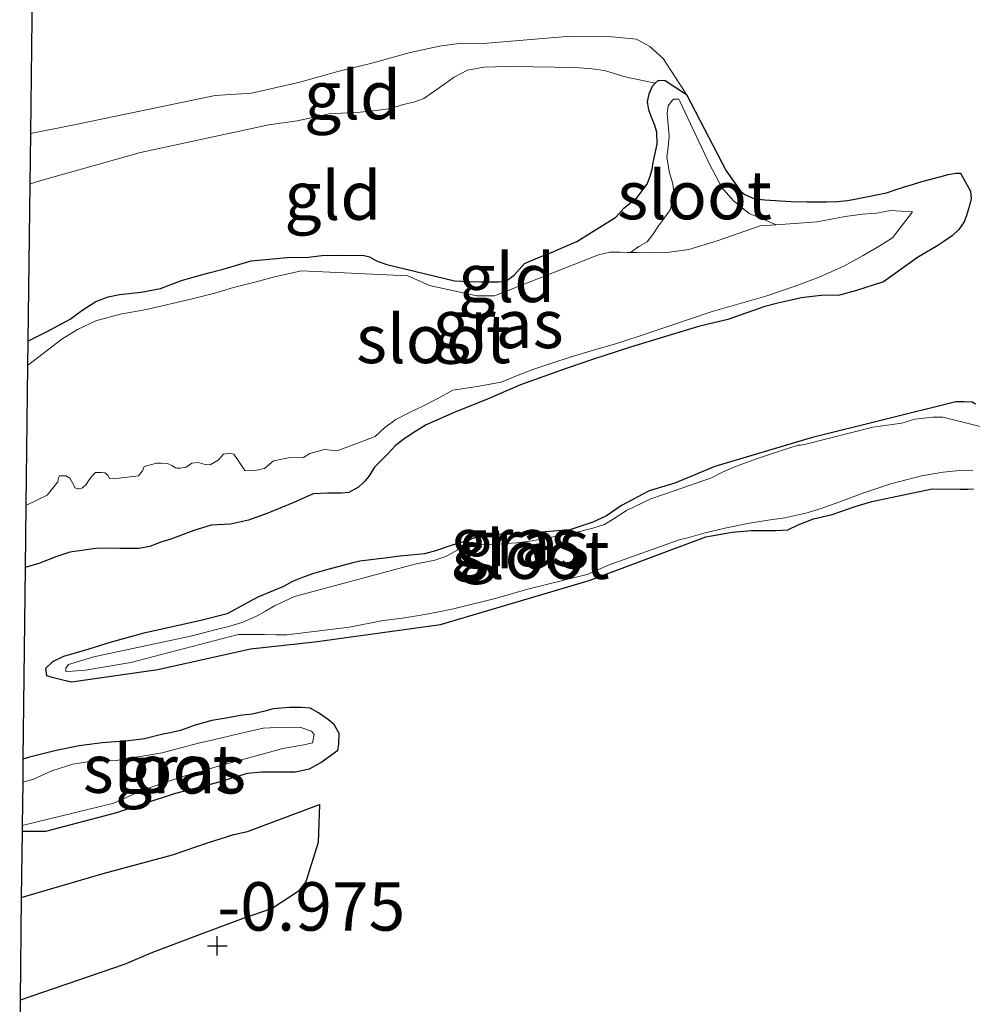
# Model space of a CAD drawing. Units: metres. Extents: x 50000 to 60009, y 387498 to 393753.
# Drawn here: x 58790 to 58839, y 389097 to 389148 of the extents above; entities that cross this region are included whole.
import ezdxf
from ezdxf.enums import TextEntityAlignment as Align

# ---------------------------------------------------------------- set-up
doc = ezdxf.new("R2010")
doc.units = ezdxf.units.M
doc.layers.get('0').update_dxf_attribs({"lineweight": 25})
for name, color, linetype, lineweight in [('B-ME-GW-GRONDWERKLIJN-L-B1', 10, 'Continuous', 25), ('B-ME-GW-HOOGTEPUNT-S-B1', 10, 'Continuous', 25), ('B-ME-GW-INSTEEKWATERGANG-L-B1', 10, 'Continuous', 25), ('B-ME-GW-KRUINLIJN-L-B1', 93, 'Continuous', 18), ('B-ME-GW-TEENLIJN-L-B1', 93, 'Continuous', 18), ('B-ME-IE-GRASLAND-GV-B6', 93, 'Continuous', 18), ('B-ME-IE-GRONDWERKLIJN-GROND_INGERICHT-GV-B6', 253, 'Continuous', 18), ('B-ME-KG-KADASTRAAL-OPNAMEDTMGRENS-L-B1', 10, 'Continuous', 25), ('B-ME-OG-BREUK-L-B1', 10, 'Continuous', 25), ('B-ME-OG-WATER-GV-B6', 153, 'Continuous', 18)]:
    doc.layers.add(name, color=color, linetype=linetype, lineweight=lineweight)
doc.styles.add('NLCS-ISO', font='NLCS-ISO.TTF')

# ---------------------------------------------------------------- blocks, each defined once
blk = doc.blocks.new('hoogtepunt')
for p, q in [((-0.5, 0), (0.5, 0)), ((0, 0.5), (0, -0.5))]:
    blk.add_line(p, q)

msp = doc.modelspace()

# ---------------------------------------------------------------- linework, layer by layer
at = {"layer": 'B-ME-GW-GRONDWERKLIJN-L-B1'}
msp.add_polyline3d([(58789.865, 389102.49, -0.733), (58794.09, 389103.737, -0.752), (58797.669, 389104.688, -0.752), (58799.47, 389105.317, -0.768), (58800.835, 389105.737, -0.776), (58801.545, 389105.904, -0.803), (58805.266, 389107.283, -1.014)], dxfattribs=at)
at = {"layer": 'B-ME-GW-INSTEEKWATERGANG-L-B1'}
for points in [[(58790.207, 389131.198, -1.191), (58791.172, 389131.678, -1.179), (58792.391, 389132.335, -1.179), (58792.991, 389132.792, -1.171), (58793.712, 389133.248, -1.144), (58794.344, 389133.49, -1.128), (58794.932, 389133.619, -1.12), (58796.062, 389133.734, -1.101), (58797.045, 389133.921, -1.085), (58798.129, 389134.337, -1.089), (58798.851, 389134.538, -1.081), (58799.552, 389134.733, -1.058), (58800.281, 389134.919, -1.062), (58801.725, 389135.354, -1.077), (58803.583, 389135.514, -1.073), (58804.693, 389135.542, -1.097), (58805.377, 389135.62, -1.12), (58806.159, 389135.637, -1.14), (58807.565, 389135.619, -1.187), (58807.842, 389135.553, -1.159), (58808.195, 389135.349, -1.128), (58808.339, 389135.293, -1.112), (58808.728, 389135.159, -1.109), (58812.229, 389134.31, -1.116), (58813.01, 389134.284, -1.128), (58813.588, 389134.265, -1.144), (58814.131, 389134.258, -1.148), (58814.503, 389134.257, -1.148), (58814.878, 389134.303, -1.155), (58815.308, 389134.603, -1.155), (58815.847, 389135.209, -1.163), (58816.648, 389135.547, -1.171), (58817.237, 389135.781, -1.152), (58817.697, 389135.979, -1.12), (58818.553, 389136.343, -1.077), (58820.566, 389137.595, -1.058), (58820.966, 389138.059, -1.073), (58821.353, 389138.378, -1.101), (58821.641, 389138.605, -1.124), (58822.182, 389139.297, -1.109), (58822.339, 389139.713, -1.093), (58822.438, 389140.083, -1.073), (58822.489, 389140.43, -1.07), (58822.692, 389141.362, -1.073), (58822.669, 389141.987, -1.07), (58822.549, 389142.391, -1.077), (58822.375, 389142.8, -1.073), (58822.266, 389143.141, -1.077), (58822.193, 389143.556, -1.081), (58822.28, 389143.969, -1.081), (58822.453, 389144.361, -1.081), (58822.592, 389144.52, -1.085), (58822.75, 389144.655, -1.081), (58822.902, 389144.664, -1.081), (58823.098, 389144.654, -1.081), (58824.202, 389143.937, -1.011), (58826.25, 389139.988, -0.984), (58827.01, 389138.919, -1.007), (58827.215, 389138.772, -1.015), (58827.724, 389138.547, -1.015), (58828.251, 389138.497, -1.027), (58829.617, 389138.406, -0.984), (58830.437, 389138.395, -0.952), (58830.906, 389138.393, -0.956), (58831.453, 389138.398, -0.956), (58832.008, 389138.403, -0.968), (58832.517, 389138.455, -0.972), (58832.991, 389138.55, -0.98), (58833.32, 389138.62, -0.984), (58833.841, 389138.715, -0.987), (58834.526, 389138.855, -0.991), (58835.036, 389139.028, -0.991), (58835.46, 389139.164, -0.999), (58835.872, 389139.291, -0.999), (58836.358, 389139.437, -1.011), (58836.829, 389139.568, -1.015), (58837.284, 389139.691, -1.015), (58837.715, 389139.803, -1.027), (58838.11, 389139.876, -1.027), (58838.349, 389139.877, -1.019), (58838.872, 389138.952, -1.023), (58838.898, 389138.561, -1.023), (58838.816, 389138.199, -1.023), (58838.657, 389137.681, -1.023), (58838.535, 389137.362, -1.023), (58838.269, 389136.967, -0.999), (58837.917, 389136.636, -0.972), (58837.487, 389136.34, -0.944), (58837.18, 389136.145, -0.941), (58836.125, 389135.525, -0.933), (58834.374, 389134.266, -0.999), (58832.985, 389133.815, -1.066), (58832.103, 389133.584, -1.089), (58831.161, 389133.565, -1.116), (58830.128, 389133.445, -1.152), (58829.603, 389133.319, -1.171), (58828.984, 389133.186, -1.163), (58828.247, 389132.996, -1.14), (58826.34, 389132.321, -1.07), (58824.823, 389131.954, -1.015), (58821.317, 389130.9, -1.054)], [(58821.317, 389130.9, -1.054), (58819.355, 389130.257, -0.995), (58818.048, 389129.813, -0.984), (58815.642, 389128.945, -1.007), (58813.969, 389128.228, -1.027), (58812.221, 389127.515, -1.05), (58810.767, 389126.889, -1.097), (58810.043, 389126.437, -1.163), (58809.609, 389126.15, -1.175), (58809.171, 389125.808, -1.175), (58808.791, 389125.391, -1.163), (58808.106, 389124.708, -1.093), (58807.819, 389124.254, -1.066), (58807.573, 389123.945, -1.054), (58807.276, 389123.663, -1.05)], [(58839.13, 389127.95, -1.072), (58838.959, 389128.046, -1.08), (58838.542, 389128.067, -1.08), (58838.108, 389128.073, -1.08), (58830.645, 389126.206, -1.158), (58825.665, 389124.738, -1.162), (58823.598, 389123.874, -1.115), (58822.285, 389123.484, -1.1), (58820.853, 389122.729, -1.061), (58820.076, 389122.184, -1.049), (58819.38, 389121.86, -1.053), (58818.184, 389121.465, -1.057), (58816.924, 389121.368, -1.076), (58815.521, 389121.284, -1.084), (58814.516, 389121.223, -1.076), (58813.621, 389121.203, -1.088), (58812.969, 389120.934, -1.1), (58812.11, 389120.675, -1.1), (58811.255, 389120.389, -1.088), (58810.678, 389120.236, -1.084), (58809.966, 389120.163, -1.096), (58809.254, 389120.083, -1.1), (58808.785, 389120.022, -1.131), (58808.331, 389119.965, -1.162), (58807.912, 389119.924, -1.194), (58807.337, 389119.841, -1.205), (58806.98, 389119.76, -1.217), (58806.2, 389119.563, -1.213), (58805.628, 389119.406, -1.213), (58804.898, 389119.2, -1.194), (58804.384, 389119.012, -1.178), (58803.869, 389118.795, -1.139), (58803.409, 389118.547, -1.119), (58802.91, 389118.335, -1.104), (58802.498, 389118.164, -1.08), (58802.085, 389117.994, -1.08), (58801.59, 389117.734, -1.088), (58801.023, 389117.429, -1.076), (58800.488, 389117.135, -1.045), (58799.073, 389116.762, -1.029)], [(58807.276, 389123.663, -1.05), (58806.781, 389123.392, -1.077), (58806.377, 389123.354, -1.143), (58805.686, 389123.359, -1.151), (58804.927, 389123.326, -1.151), (58803.929, 389122.87, -1.139), (58802.59, 389122.324, -1.115), (58801.597, 389121.962, -1.108), (58800.668, 389121.759, -1.1), (58799.66, 389121.709, -1.115), (58798.765, 389121.439, -1.119), (58797.579, 389120.977, -1.096), (58797.07, 389120.828, -1.076), (58796.508, 389120.608, -1.045), (58795.925, 389120.502, -1.037), (58794.983, 389120.51, -1.061), (58794.491, 389120.517, -1.076), (58793.713, 389120.511, -1.072), (58793.11, 389120.421, -1.072), (58792.378, 389120.305, -1.076), (58791.641, 389120.08, -1.084), (58790.773, 389119.736, -1.1), (58790.068, 389119.526, -1.088)], [(58799.073, 389116.762, -1.029), (58796.197, 389116.139, -1.022), (58794.507, 389115.664, -1.033), (58793.35, 389115.3, -1.033), (58792.036, 389114.922, -1.029), (58791.482, 389114.647, -1.01), (58791.114, 389114.304, -1.029), (58791.164, 389113.948, -1.041), (58791.382, 389113.879, -1.01), (58792.013, 389113.723, -1.022), (58792.461, 389113.615, -1.006), (58796.916, 389114.258, -0.959), (58801.704, 389115.326, -1.006), (58805.025, 389115.686, -1.088), (58811.503, 389116.577, -1.155), (58819.19, 389118.847, -1.135), (58825.204, 389121.106, -1.08), (58826.559, 389121.339, -1.08), (58827.545, 389121.436, -1.084), (58828.244, 389121.435, -1.104), (58828.811, 389121.428, -1.119), (58829.444, 389121.463, -1.135), (58829.979, 389121.726, -1.131), (58830.756, 389122.028, -1.135), (58831.72, 389122.254, -1.143), (58832.913, 389122.669, -1.151), (58833.768, 389122.92, -1.151), (58836.883, 389123.587, -1.115), (58838.32, 389123.569, -1.092), (58838.734, 389123.568, -1.1), (58839.016, 389123.58, -1.104)], [(58789.906, 389105.916, -0.983), (58791.129, 389105.92, -0.983), (58794.802, 389106.885, -0.94), (58797.78, 389107.855, -0.967), (58800.022, 389108.436, -0.979), (58801.536, 389108.913, -0.998), (58802.291, 389108.985, -1.006), (58802.803, 389108.979, -1.018), (58803.658, 389108.972, -1.029), (58803.998, 389108.979, -1.049), (58804.747, 389109.138, -1.061), (58805.329, 389109.462, -1.049), (58806.208, 389110.1, -0.998), (58806.263, 389110.408, -0.998), (58806.27, 389110.947, -0.998), (58806.018, 389111.419, -0.998), (58805.721, 389111.669, -0.998), (58805.209, 389112.015, -0.998), (58804.779, 389112.267, -0.998), (58804.31, 389112.296, -0.998), (58803.709, 389112.304, -0.99), (58802.864, 389112.225, -0.975), (58802.436, 389112.105, -0.955), (58801.778, 389111.957, -0.959), (58801.164, 389111.879, -0.955), (58800.447, 389111.74, -0.951), (58799.695, 389111.628, -0.944), (58798.841, 389111.389, -0.951), (58798.079, 389111.11, -0.971), (58797.55, 389110.995, -0.99), (58797.111, 389110.899, -1.002), (58796.218, 389110.688, -1.014), (58795.408, 389110.581, -1.006), (58794.047, 389110.469, -0.979), (58792.857, 389110.32, -0.975), (58791.674, 389110.082, -0.971), (58790.294, 389109.732, -0.963), (58789.95, 389109.638, -0.963)]]:
    msp.add_polyline3d(points, dxfattribs=at)
at = {"layer": 'B-ME-GW-KRUINLIJN-L-B1'}
msp.add_polyline3d([(58790.334, 389141.914, -0.736), (58792.507, 389142.355, -0.744), (58799.868, 389143.887, -0.815), (58801.744, 389143.996, -0.779), (58804.244, 389144.566, -0.733), (58806.205, 389145.123, -0.713), (58808.027, 389145.568, -0.752), (58809.945, 389146.095, -0.826), (58811.461, 389146.42, -0.869), (58812.572, 389146.577, -0.881), (58813.709, 389146.563, -0.901), (58818.239, 389146.951, -0.947), (58820.356, 389146.916, -0.947), (58821.624, 389146.786, -0.928), (58822.322, 389146.402, -0.916), (58823.002, 389145.788, -0.912), (58824.202, 389143.937, -1.011)], dxfattribs=at)
at = {"layer": 'B-ME-GW-TEENLIJN-L-B1'}
msp.add_polyline3d([(58822.592, 389144.52, -1.085), (58821.048, 389144.836, -1.131), (58819.966, 389145.17, -1.112), (58819.206, 389145.282, -1.131), (58818.386, 389145.323, -1.131), (58817.429, 389145.339, -1.131), (58816.312, 389145.354, -1.131), (58814.952, 389145.371, -1.119), (58813.749, 389145.351, -1.108), (58812.903, 389145.194, -1.1), (58812.218, 389144.831, -1.088), (58811.433, 389144.271, -1.084), (58810.641, 389143.722, -1.088), (58810.186, 389143.552, -1.092), (58809.531, 389143.4, -1.072), (58808.935, 389143.205, -1.037), (58808.211, 389143.109, -1.01), (58807.362, 389143.026, -0.994), (58805.763, 389142.937, -0.994), (58804.106, 389142.571, -1.029), (58802.642, 389142.359, -1.131), (58796.021, 389140.947, -1.127), (58790.703, 389139.436, -1.127), (58790.303, 389139.305, -1.126)], dxfattribs=at)
at = {"layer": 'B-ME-IE-GRASLAND-GV-B6'}
for points in [[(58790.068, 389119.526, -1.088), (58790.106, 389122.714, -1.365), (58791.193, 389123.251, -1.365), (58791.76, 389123.935, -1.365), (58791.794, 389124.142, -1.365), (58791.843, 389124.258, -1.365), (58792.171, 389124.254, -1.365), (58792.372, 389124.13, -1.365), (58792.575, 389123.776, -1.365), (58792.636, 389123.642, -1.365), (58792.78, 389123.59, -1.365), (58792.854, 389123.589, -1.365), (58793.03, 389123.634, -1.365), (58793.208, 389123.799, -1.365), (58793.336, 389124.001, -1.365), (58793.527, 389124.252, -1.365), (58793.704, 389124.422, -1.365), (58794.001, 389124.426, -1.365), (58794.185, 389124.4, -1.365), (58794.336, 389124.285, -1.365), (58794.431, 389124.1, -1.365), (58794.92, 389124.133, -1.365), (58795.918, 389124.257, -1.365), (58796.116, 389124.505, -1.362), (58796.213, 389124.73, -1.362), (58796.844, 389124.91, -1.362), (58797.094, 389124.914, -1.362), (58797.41, 389124.894, -1.362), (58797.632, 389124.79, -1.362), (58797.833, 389124.659, -1.362), (58797.888, 389124.646, -1.362), (58798.091, 389124.647, -1.362), (58798.381, 389124.702, -1.362), (58798.661, 389124.906, -1.365), (58799.001, 389124.937, -1.365), (58799.355, 389124.831, -1.365), (58799.613, 389124.816, -1.365), (58800.022, 389125.057, -1.365), (58800.308, 389125.366, -1.365), (58800.594, 389125.417, -1.365), (58800.839, 389125.37, -1.365), (58801.054, 389125.043, -1.365), (58801.407, 389124.535, -1.365), (58801.844, 389124.514, -1.365), (58802.424, 389124.628, -1.365), (58802.878, 389125.032, -1.365), (58803.665, 389125.178, -1.365), (58804.435, 389125.196, -1.365), (58804.758, 389125.41, -1.365), (58805.523, 389125.616, -1.365), (58806.178, 389125.537, -1.365), (58808.134, 389126.286, -1.365), (58808.628, 389126.748, -1.365), (58809.196, 389127.159, -1.365), (58809.915, 389127.517, -1.365), (58810.635, 389127.867, -1.365), (58811.339, 389128.23, -1.365), (58812.145, 389128.68, -1.365), (58813.406, 389128.856, -1.365), (58814.643, 389129.086, -1.365), (58815.519, 389129.454, -1.365), (58816.281, 389129.745, -1.365), (58817.207, 389130.054, -1.365), (58818.247, 389130.388, -1.365), (58819.408, 389130.737, -1.365), (58820.541, 389131.059, -1.365), (58821.71, 389131.442, -1.365), (58825.524, 389132.726, -1.365), (58828.297, 389133.531, -1.365), (58829.819, 389134.035, -1.365), (58831.048, 389134.512, -1.365), (58832.364, 389135.096, -1.365), (58833.328, 389135.616, -1.365), (58834.147, 389136.113, -1.365), (58834.844, 389136.534, -1.365), (58835.881, 389137.869, -1.365), (58834.737, 389137.942, -1.365), (58834.016, 389137.803, -1.365), (58833.297, 389137.765, -1.365), (58832.404, 389137.639, -1.365), (58830.955, 389137.365, -1.365), (58828.839, 389137.213, -1.365), (58828.198, 389137.486, -1.307), (58827.436, 389137.793, -1.307), (58826.609, 389138.459, -1.307), (58826.027, 389139.135, -1.303), (58825.413, 389140.311, -1.303), (58824.28, 389142.713, -1.303), (58823.861, 389143.589, -1.311), (58823.804, 389143.684, -1.311), (58823.651, 389143.686, -1.311), (58823.554, 389143.683, -1.311), (58823.487, 389143.633, -1.311), (58823.26, 389143.347, -1.311), (58823.207, 389142.946, -1.307), (58823.314, 389141.776, -1.291), (58823.253, 389141.214, -1.283), (58823.191, 389140.703, -1.28), (58823.333, 389139.884, -1.291), (58823.494, 389139.323, -1.303), (58823.564, 389138.701, -1.303), (58823.368, 389137.981, -1.303), (58822.97, 389137.427, -1.311), (58822.767, 389137.153, -1.315), (58822.469, 389136.715, -1.334), (58822.178, 389136.324, -1.346), (58821.753, 389136.087, -1.35), (58821.315, 389135.781, -1.365), (58821.136, 389135.786, -1.365), (58820.781, 389135.791, -1.365), (58820.241, 389135.79, -1.365), (58819.665, 389135.657, -1.365), (58814.298, 389133.545, -1.365), (58813.391, 389133.548, -1.365), (58810.937, 389134.08, -1.369), (58809.825, 389134.567, -1.369), (58804.327, 389134.824, -1.369), (58803.003, 389134.54, -1.369), (58801.917, 389134.249, -1.369), (58800.816, 389133.966, -1.369), (58799.851, 389133.678, -1.369), (58798.695, 389133.392, -1.369), (58796.328, 389132.844, -1.369), (58794.977, 389132.591, -1.369), (58793.706, 389132.248, -1.369), (58792.767, 389131.811, -1.369), (58791.952, 389131.313, -1.369), (58790.192, 389129.948, -1.373), (58790.207, 389131.198, -1.191), (58791.172, 389131.678, -1.179), (58792.391, 389132.335, -1.179), (58792.991, 389132.792, -1.171), (58793.712, 389133.248, -1.144), (58794.344, 389133.49, -1.128), (58794.932, 389133.619, -1.12), (58796.062, 389133.734, -1.101), (58797.045, 389133.921, -1.085), (58798.129, 389134.337, -1.089), (58798.851, 389134.538, -1.081), (58799.552, 389134.733, -1.058), (58800.281, 389134.919, -1.062), (58801.725, 389135.354, -1.077), (58803.583, 389135.514, -1.073), (58804.693, 389135.542, -1.097), (58805.377, 389135.62, -1.12), (58806.159, 389135.637, -1.14), (58807.565, 389135.619, -1.187), (58807.842, 389135.553, -1.159), (58808.195, 389135.349, -1.128), (58808.339, 389135.293, -1.112), (58808.728, 389135.159, -1.109), (58812.229, 389134.31, -1.116), (58813.01, 389134.284, -1.128), (58813.588, 389134.265, -1.144), (58814.131, 389134.258, -1.148), (58814.503, 389134.257, -1.148), (58814.878, 389134.303, -1.155), (58815.308, 389134.603, -1.155), (58815.847, 389135.209, -1.163), (58816.648, 389135.547, -1.171), (58817.237, 389135.781, -1.152), (58817.697, 389135.979, -1.12), (58818.553, 389136.343, -1.077), (58820.566, 389137.595, -1.058), (58820.966, 389138.059, -1.073), (58821.353, 389138.378, -1.101), (58821.641, 389138.605, -1.124), (58822.182, 389139.297, -1.109), (58822.339, 389139.713, -1.093), (58822.438, 389140.083, -1.073), (58822.489, 389140.43, -1.07), (58822.692, 389141.362, -1.073), (58822.669, 389141.987, -1.07), (58822.549, 389142.391, -1.077), (58822.375, 389142.8, -1.073), (58822.266, 389143.141, -1.077), (58822.193, 389143.556, -1.081), (58822.28, 389143.969, -1.081), (58822.453, 389144.361, -1.081), (58822.592, 389144.52, -1.085), (58822.75, 389144.655, -1.081), (58822.902, 389144.664, -1.081), (58823.098, 389144.654, -1.081), (58824.202, 389143.937, -1.011), (58826.25, 389139.988, -0.984), (58827.01, 389138.919, -1.007), (58827.215, 389138.772, -1.015), (58827.724, 389138.547, -1.015), (58828.251, 389138.497, -1.027), (58829.617, 389138.406, -0.984), (58830.437, 389138.395, -0.952), (58830.906, 389138.393, -0.956), (58831.453, 389138.398, -0.956), (58832.008, 389138.403, -0.968), (58832.517, 389138.455, -0.972), (58832.991, 389138.55, -0.98), (58833.32, 389138.62, -0.984), (58833.841, 389138.715, -0.987), (58834.526, 389138.855, -0.991), (58835.036, 389139.028, -0.991), (58835.46, 389139.164, -0.999), (58835.872, 389139.291, -0.999), (58836.358, 389139.437, -1.011), (58836.829, 389139.568, -1.015), (58837.284, 389139.691, -1.015), (58837.715, 389139.803, -1.027), (58838.11, 389139.876, -1.027), (58838.349, 389139.877, -1.019), (58838.872, 389138.952, -1.023), (58838.898, 389138.561, -1.023), (58838.816, 389138.199, -1.023), (58838.657, 389137.681, -1.023), (58838.535, 389137.362, -1.023), (58838.269, 389136.967, -0.999), (58837.917, 389136.636, -0.972), (58837.487, 389136.34, -0.944), (58837.18, 389136.145, -0.941), (58836.125, 389135.525, -0.933), (58834.374, 389134.266, -0.999), (58832.985, 389133.815, -1.066), (58832.103, 389133.584, -1.089), (58831.161, 389133.565, -1.116), (58830.128, 389133.445, -1.152), (58829.603, 389133.319, -1.171), (58828.984, 389133.186, -1.163), (58828.247, 389132.996, -1.14), (58826.34, 389132.321, -1.07), (58824.823, 389131.954, -1.015), (58821.317, 389130.9, -1.054), (58819.355, 389130.257, -0.995), (58818.048, 389129.813, -0.984), (58815.642, 389128.945, -1.007), (58813.969, 389128.228, -1.027), (58812.221, 389127.515, -1.05), (58810.767, 389126.889, -1.097), (58810.043, 389126.437, -1.163), (58809.609, 389126.15, -1.175), (58809.171, 389125.808, -1.175), (58808.791, 389125.391, -1.163), (58808.106, 389124.708, -1.093), (58807.819, 389124.254, -1.066), (58807.573, 389123.945, -1.054), (58807.276, 389123.663, -1.05), (58806.781, 389123.392, -1.077), (58806.377, 389123.354, -1.143), (58805.686, 389123.359, -1.151), (58804.927, 389123.326, -1.151), (58803.929, 389122.87, -1.139), (58802.59, 389122.324, -1.115), (58801.597, 389121.962, -1.108), (58800.668, 389121.759, -1.1), (58799.66, 389121.709, -1.115), (58798.765, 389121.439, -1.119), (58797.579, 389120.977, -1.096), (58797.07, 389120.828, -1.076), (58796.508, 389120.608, -1.045), (58795.925, 389120.502, -1.037), (58794.983, 389120.51, -1.061), (58794.491, 389120.517, -1.076), (58793.713, 389120.511, -1.072), (58793.11, 389120.421, -1.072), (58792.378, 389120.305, -1.076), (58791.641, 389120.08, -1.084), (58790.773, 389119.736, -1.1), (58790.068, 389119.526, -1.088)], [(58839.016, 389123.58, -1.104), (58838.734, 389123.568, -1.1), (58838.32, 389123.569, -1.092), (58836.883, 389123.587, -1.115), (58833.768, 389122.92, -1.151), (58832.913, 389122.669, -1.151), (58831.72, 389122.254, -1.143), (58830.756, 389122.028, -1.135), (58829.979, 389121.726, -1.131), (58829.444, 389121.463, -1.135), (58828.811, 389121.428, -1.119), (58828.244, 389121.435, -1.104), (58827.545, 389121.436, -1.084), (58826.559, 389121.339, -1.08), (58825.204, 389121.106, -1.08), (58819.19, 389118.847, -1.135), (58811.503, 389116.577, -1.155), (58805.025, 389115.686, -1.088), (58801.704, 389115.326, -1.006), (58796.916, 389114.258, -0.959), (58792.461, 389113.615, -1.006), (58792.013, 389113.723, -1.022), (58791.382, 389113.879, -1.01), (58791.164, 389113.948, -1.041), (58791.114, 389114.304, -1.029), (58791.482, 389114.647, -1.01), (58792.036, 389114.922, -1.029), (58793.35, 389115.3, -1.033), (58794.507, 389115.664, -1.033), (58796.197, 389116.139, -1.022), (58799.073, 389116.762, -1.029), (58800.488, 389117.135, -1.045), (58801.023, 389117.429, -1.076), (58801.59, 389117.734, -1.088), (58802.085, 389117.994, -1.08), (58802.498, 389118.164, -1.08), (58802.91, 389118.335, -1.104), (58803.409, 389118.547, -1.119), (58803.869, 389118.795, -1.139), (58804.384, 389119.012, -1.178), (58804.898, 389119.2, -1.194), (58805.628, 389119.406, -1.213), (58806.2, 389119.563, -1.213), (58806.98, 389119.76, -1.217), (58807.337, 389119.841, -1.205), (58807.912, 389119.924, -1.194), (58808.331, 389119.965, -1.162), (58808.785, 389120.022, -1.131), (58809.254, 389120.083, -1.1), (58809.966, 389120.163, -1.096), (58810.678, 389120.236, -1.084), (58811.255, 389120.389, -1.088), (58812.11, 389120.675, -1.1), (58812.969, 389120.934, -1.1), (58813.621, 389121.203, -1.088), (58814.516, 389121.223, -1.076), (58815.521, 389121.284, -1.084), (58816.924, 389121.368, -1.076), (58818.184, 389121.465, -1.057), (58819.38, 389121.86, -1.053), (58820.076, 389122.184, -1.049), (58820.853, 389122.729, -1.061), (58822.285, 389123.484, -1.1), (58823.598, 389123.874, -1.115), (58825.665, 389124.738, -1.162), (58830.645, 389126.206, -1.158), (58838.108, 389128.073, -1.08), (58838.542, 389128.067, -1.08), (58838.959, 389128.046, -1.08), (58839.13, 389127.95, -1.072)], [(58839.439, 389126.774, -1.319), (58837.449, 389127.288, -1.315), (58836.918, 389127.287, -1.315), (58835.987, 389127.17, -1.315), (58835.328, 389126.971, -1.311), (58833.821, 389126.768, -1.311), (58830.301, 389125.871, -1.296), (58830.087, 389125.844, -1.295), (58829.98, 389125.836, -1.295), (58829.16, 389125.58, -1.295), (58827.818, 389125.125, -1.295), (58826.79, 389124.751, -1.295), (58826.063, 389124.448, -1.295), (58825.501, 389124.158, -1.295), (58823.566, 389123.475, -1.295), (58822.361, 389123.061, -1.299), (58821.107, 389122.464, -1.299), (58820.473, 389122.057, -1.299), (58819.973, 389121.743, -1.291), (58819.369, 389121.56, -1.283), (58818.502, 389121.332, -1.283), (58817.316, 389121.097, -1.283), (58816.231, 389120.9, -1.283), (58815.452, 389120.797, -1.283), (58814.385, 389120.728, -1.287), (58813.587, 389120.696, -1.287), (58813.144, 389120.604, -1.287), (58812.408, 389120.441, -1.291), (58811.786, 389120.089, -1.303), (58811.221, 389119.901, -1.295), (58810.179, 389119.7, -1.276), (58803.977, 389118.02, -1.248), (58802.931, 389117.545, -1.248), (58802.467, 389117.262, -1.233), (58801.975, 389116.987, -1.201), (58801.268, 389116.684, -1.182), (58800.515, 389116.466, -1.17), (58799.864, 389116.307, -1.151), (58798.68, 389116.001, -1.143), (58793.612, 389114.918, -1.113), (58792.301, 389114.512, -1.112), (58792.165, 389114.322, -1.112)], [(58792.165, 389114.322, -1.112), (58792.171, 389114.158, -1.112), (58792.491, 389114.172, -1.112), (58793.172, 389114.223, -1.115), (58795.514, 389114.627, -1.139), (58801.053, 389116.065, -1.158), (58801.854, 389116.07, -1.174), (58802.42, 389116.059, -1.186), (58803.01, 389116.048, -1.205), (58803.58, 389116.045, -1.225), (58806.805, 389116.441, -1.268), (58808.552, 389116.794, -1.311), (58809.538, 389116.914, -1.315), (58810.599, 389117.084, -1.315), (58811.339, 389117.22, -1.315), (58812.185, 389117.396, -1.311), (58814.396, 389117.943, -1.311), (58815.945, 389118.384, -1.311), (58817.94, 389118.886, -1.311), (58819.073, 389119.165, -1.311), (58820.208, 389119.654, -1.311), (58823.878, 389120.963, -1.311), (58824.203, 389121.041, -1.311), (58825.172, 389121.31, -1.311), (58826.265, 389121.574, -1.311), (58827.467, 389121.804, -1.315), (58828.427, 389121.964, -1.315), (58829.284, 389122.086, -1.315), (58830.373, 389122.33, -1.315), (58831.166, 389122.574, -1.315), (58832.253, 389122.959, -1.319), (58833.368, 389123.374, -1.319), (58834.753, 389123.837, -1.319), (58836.333, 389124.258, -1.315), (58837.456, 389124.44, -1.315), (58838.305, 389124.534, -1.315), (58838.993, 389124.541, -1.319)], [(58789.906, 389105.916, -0.983), (58789.909, 389106.213, -1.237), (58794.636, 389107.367, -1.221), (58795.74, 389107.865, -1.217), (58796.518, 389108.176, -1.217), (58797.577, 389108.537, -1.217), (58798.378, 389108.793, -1.217), (58799.048, 389108.952, -1.217), (58799.974, 389109.253, -1.217), (58803.369, 389110.175, -1.217), (58804.458, 389110.372, -1.217), (58804.893, 389110.468, -1.217), (58804.988, 389110.904, -1.217), (58804.846, 389111.082, -1.217), (58804.289, 389111.269, -1.217), (58803.414, 389111.288, -1.217), (58802.355, 389111.227, -1.217), (58801.011, 389110.924, -1.217), (58799.855, 389110.649, -1.213), (58799.016, 389110.461, -1.213), (58798.099, 389110.215, -1.213), (58797.146, 389109.957, -1.213), (58794.77, 389109.569, -1.213), (58793.499, 389109.523, -1.217), (58792.521, 389109.379, -1.221), (58791.442, 389109.03, -1.221), (58790.491, 389108.592, -1.221), (58789.936, 389108.439, -1.217), (58789.95, 389109.638, -0.963), (58790.294, 389109.732, -0.963), (58791.674, 389110.082, -0.971), (58792.857, 389110.32, -0.975), (58794.047, 389110.469, -0.979), (58795.408, 389110.581, -1.006), (58796.218, 389110.688, -1.014), (58797.111, 389110.899, -1.002), (58797.55, 389110.995, -0.99), (58798.079, 389111.11, -0.971), (58798.841, 389111.389, -0.951), (58799.695, 389111.628, -0.944), (58800.447, 389111.74, -0.951), (58801.164, 389111.879, -0.955), (58801.778, 389111.957, -0.959), (58802.436, 389112.105, -0.955), (58802.864, 389112.225, -0.975), (58803.709, 389112.304, -0.99), (58804.31, 389112.296, -0.998), (58804.779, 389112.267, -0.998), (58805.209, 389112.015, -0.998), (58805.721, 389111.669, -0.998), (58806.018, 389111.419, -0.998), (58806.27, 389110.947, -0.998), (58806.263, 389110.408, -0.998), (58806.208, 389110.1, -0.998), (58805.329, 389109.462, -1.049), (58804.747, 389109.138, -1.061), (58803.998, 389108.979, -1.049), (58803.658, 389108.972, -1.029), (58802.803, 389108.979, -1.018), (58802.291, 389108.985, -1.006), (58801.536, 389108.913, -0.998), (58800.022, 389108.436, -0.979), (58797.78, 389107.855, -0.967), (58794.802, 389106.885, -0.94), (58791.129, 389105.92, -0.983), (58789.906, 389105.916, -0.983)]]:
    msp.add_polyline3d(points, dxfattribs=at)
at = {"layer": 'B-ME-IE-GRONDWERKLIJN-GROND_INGERICHT-GV-B6'}
for points in [[(58789.782, 389095.466, -0.998), (58789.802, 389097.196, -0.998), (58789.865, 389102.49, -0.733), (58789.906, 389105.916, -0.983), (58791.129, 389105.92, -0.983), (58794.802, 389106.885, -0.94), (58797.78, 389107.855, -0.967), (58800.022, 389108.436, -0.979), (58801.536, 389108.913, -0.998), (58802.291, 389108.985, -1.006), (58802.803, 389108.979, -1.018), (58803.658, 389108.972, -1.029), (58803.998, 389108.979, -1.049), (58804.747, 389109.138, -1.061), (58805.329, 389109.462, -1.049), (58806.208, 389110.1, -0.998), (58806.263, 389110.408, -0.998), (58806.27, 389110.947, -0.998), (58806.018, 389111.419, -0.998), (58805.721, 389111.669, -0.998), (58805.209, 389112.015, -0.998), (58804.779, 389112.267, -0.998), (58804.31, 389112.296, -0.998), (58803.709, 389112.304, -0.99), (58802.864, 389112.225, -0.975), (58802.436, 389112.105, -0.955), (58801.778, 389111.957, -0.959), (58801.164, 389111.879, -0.955), (58800.447, 389111.74, -0.951), (58799.695, 389111.628, -0.944), (58798.841, 389111.389, -0.951), (58798.079, 389111.11, -0.971), (58797.55, 389110.995, -0.99), (58797.111, 389110.899, -1.002), (58796.218, 389110.688, -1.014), (58795.408, 389110.581, -1.006), (58794.047, 389110.469, -0.979), (58792.857, 389110.32, -0.975), (58791.674, 389110.082, -0.971), (58790.294, 389109.732, -0.963), (58789.95, 389109.638, -0.963), (58790.068, 389119.526, -1.088), (58790.773, 389119.736, -1.1), (58791.641, 389120.08, -1.084), (58792.378, 389120.305, -1.076), (58793.11, 389120.421, -1.072), (58793.713, 389120.511, -1.072), (58794.491, 389120.517, -1.076), (58794.983, 389120.51, -1.061), (58795.925, 389120.502, -1.037), (58796.508, 389120.608, -1.045), (58797.07, 389120.828, -1.076), (58797.579, 389120.977, -1.096), (58798.765, 389121.439, -1.119), (58799.66, 389121.709, -1.115), (58800.668, 389121.759, -1.1), (58801.597, 389121.962, -1.108), (58802.59, 389122.324, -1.115), (58803.929, 389122.87, -1.139), (58804.927, 389123.326, -1.151), (58805.686, 389123.359, -1.151), (58806.377, 389123.354, -1.143), (58806.781, 389123.392, -1.077), (58807.276, 389123.663, -1.05), (58807.573, 389123.945, -1.054), (58807.819, 389124.254, -1.066), (58808.106, 389124.708, -1.093), (58808.791, 389125.391, -1.163), (58809.171, 389125.808, -1.175), (58809.609, 389126.15, -1.175), (58810.043, 389126.437, -1.163), (58810.767, 389126.889, -1.097), (58812.221, 389127.515, -1.05), (58813.969, 389128.228, -1.027), (58815.642, 389128.945, -1.007), (58818.048, 389129.813, -0.984), (58819.355, 389130.257, -0.995), (58821.317, 389130.9, -1.054), (58824.823, 389131.954, -1.015), (58826.34, 389132.321, -1.07), (58828.247, 389132.996, -1.14), (58828.984, 389133.186, -1.163), (58829.603, 389133.319, -1.171), (58830.128, 389133.445, -1.152), (58831.161, 389133.565, -1.116), (58832.103, 389133.584, -1.089), (58832.985, 389133.815, -1.066), (58834.374, 389134.266, -0.999), (58836.125, 389135.525, -0.933), (58837.18, 389136.145, -0.941), (58837.487, 389136.34, -0.944), (58837.917, 389136.636, -0.972), (58838.269, 389136.967, -0.999), (58838.535, 389137.362, -1.023), (58838.657, 389137.681, -1.023), (58838.816, 389138.199, -1.023), (58838.898, 389138.561, -1.023), (58838.872, 389138.952, -1.023), (58838.349, 389139.877, -1.019), (58838.11, 389139.876, -1.027), (58837.715, 389139.803, -1.027), (58837.284, 389139.691, -1.015), (58836.829, 389139.568, -1.015), (58836.358, 389139.437, -1.011), (58835.872, 389139.291, -0.999), (58835.46, 389139.164, -0.999), (58835.036, 389139.028, -0.991), (58834.526, 389138.855, -0.991), (58833.841, 389138.715, -0.987), (58833.32, 389138.62, -0.984), (58832.991, 389138.55, -0.98), (58832.517, 389138.455, -0.972), (58832.008, 389138.403, -0.968), (58831.453, 389138.398, -0.956), (58830.906, 389138.393, -0.956), (58830.437, 389138.395, -0.952), (58829.617, 389138.406, -0.984), (58828.251, 389138.497, -1.027), (58827.724, 389138.547, -1.015), (58827.215, 389138.772, -1.015), (58827.01, 389138.919, -1.007), (58826.25, 389139.988, -0.984), (58824.202, 389143.937, -1.011), (58823.002, 389145.788, -0.912), (58822.322, 389146.402, -0.916), (58821.624, 389146.786, -0.928), (58820.356, 389146.916, -0.947), (58818.239, 389146.951, -0.947), (58813.709, 389146.563, -0.901), (58812.572, 389146.577, -0.881), (58811.461, 389146.42, -0.869), (58809.945, 389146.095, -0.826), (58808.027, 389145.568, -0.752), (58806.205, 389145.123, -0.713), (58804.244, 389144.566, -0.733), (58801.744, 389143.996, -0.779), (58799.868, 389143.887, -0.815), (58792.507, 389142.355, -0.744), (58790.334, 389141.914, -0.736), (58790.44, 389150.817, -0.553)], [(58790.303, 389139.305, -1.126), (58790.334, 389141.914, -0.736), (58792.507, 389142.355, -0.744), (58799.868, 389143.887, -0.815), (58801.744, 389143.996, -0.779), (58804.244, 389144.566, -0.733), (58806.205, 389145.123, -0.713), (58808.027, 389145.568, -0.752), (58809.945, 389146.095, -0.826), (58811.461, 389146.42, -0.869), (58812.572, 389146.577, -0.881), (58813.709, 389146.563, -0.901), (58818.239, 389146.951, -0.947), (58820.356, 389146.916, -0.947), (58821.624, 389146.786, -0.928), (58822.322, 389146.402, -0.916), (58823.002, 389145.788, -0.912), (58824.202, 389143.937, -1.011), (58823.098, 389144.654, -1.081), (58822.902, 389144.664, -1.081), (58822.75, 389144.655, -1.081), (58822.592, 389144.52, -1.085), (58821.048, 389144.836, -1.131), (58819.966, 389145.17, -1.112), (58819.206, 389145.282, -1.131), (58818.386, 389145.323, -1.131), (58817.429, 389145.339, -1.131), (58816.312, 389145.354, -1.131), (58814.952, 389145.371, -1.119), (58813.749, 389145.351, -1.108), (58812.903, 389145.194, -1.1), (58812.218, 389144.831, -1.088), (58811.433, 389144.271, -1.084), (58810.641, 389143.722, -1.088), (58810.186, 389143.552, -1.092), (58809.531, 389143.4, -1.072), (58808.935, 389143.205, -1.037), (58808.211, 389143.109, -1.01), (58807.362, 389143.026, -0.994), (58805.763, 389142.937, -0.994), (58804.106, 389142.571, -1.029), (58802.642, 389142.359, -1.131), (58796.021, 389140.947, -1.127), (58790.703, 389139.436, -1.127), (58790.303, 389139.305, -1.126)], [(58790.207, 389131.198, -1.191), (58790.303, 389139.305, -1.126), (58790.703, 389139.436, -1.127), (58796.021, 389140.947, -1.127), (58802.642, 389142.359, -1.131), (58804.106, 389142.571, -1.029), (58805.763, 389142.937, -0.994), (58807.362, 389143.026, -0.994), (58808.211, 389143.109, -1.01), (58808.935, 389143.205, -1.037), (58809.531, 389143.4, -1.072), (58810.186, 389143.552, -1.092), (58810.641, 389143.722, -1.088), (58811.433, 389144.271, -1.084), (58812.218, 389144.831, -1.088), (58812.903, 389145.194, -1.1), (58813.749, 389145.351, -1.108), (58814.952, 389145.371, -1.119), (58816.312, 389145.354, -1.131), (58817.429, 389145.339, -1.131), (58818.386, 389145.323, -1.131), (58819.206, 389145.282, -1.131), (58819.966, 389145.17, -1.112), (58821.048, 389144.836, -1.131), (58822.592, 389144.52, -1.085), (58822.453, 389144.361, -1.081), (58822.28, 389143.969, -1.081), (58822.193, 389143.556, -1.081), (58822.266, 389143.141, -1.077), (58822.375, 389142.8, -1.073), (58822.549, 389142.391, -1.077), (58822.669, 389141.987, -1.07), (58822.692, 389141.362, -1.073), (58822.489, 389140.43, -1.07), (58822.438, 389140.083, -1.073), (58822.339, 389139.713, -1.093), (58822.182, 389139.297, -1.109), (58821.641, 389138.605, -1.124), (58821.353, 389138.378, -1.101), (58820.966, 389138.059, -1.073), (58820.566, 389137.595, -1.058), (58818.553, 389136.343, -1.077), (58817.697, 389135.979, -1.12), (58817.237, 389135.781, -1.152), (58816.648, 389135.547, -1.171), (58815.847, 389135.209, -1.163), (58815.308, 389134.603, -1.155), (58814.878, 389134.303, -1.155), (58814.503, 389134.257, -1.148), (58814.131, 389134.258, -1.148), (58813.588, 389134.265, -1.144), (58813.01, 389134.284, -1.128), (58812.229, 389134.31, -1.116), (58808.728, 389135.159, -1.109), (58808.339, 389135.293, -1.112), (58808.195, 389135.349, -1.128), (58807.842, 389135.553, -1.159), (58807.565, 389135.619, -1.187), (58806.159, 389135.637, -1.14), (58805.377, 389135.62, -1.12), (58804.693, 389135.542, -1.097), (58803.583, 389135.514, -1.073), (58801.725, 389135.354, -1.077), (58800.281, 389134.919, -1.062), (58799.552, 389134.733, -1.058), (58798.851, 389134.538, -1.081), (58798.129, 389134.337, -1.089), (58797.045, 389133.921, -1.085), (58796.062, 389133.734, -1.101), (58794.932, 389133.619, -1.12), (58794.344, 389133.49, -1.128), (58793.712, 389133.248, -1.144), (58792.991, 389132.792, -1.171), (58792.391, 389132.335, -1.179), (58791.172, 389131.678, -1.179), (58790.207, 389131.198, -1.191)], [(58839.13, 389127.95, -1.072), (58838.959, 389128.046, -1.08), (58838.542, 389128.067, -1.08), (58838.108, 389128.073, -1.08), (58830.645, 389126.206, -1.158), (58825.665, 389124.738, -1.162), (58823.598, 389123.874, -1.115), (58822.285, 389123.484, -1.1), (58820.853, 389122.729, -1.061), (58820.076, 389122.184, -1.049), (58819.38, 389121.86, -1.053), (58818.184, 389121.465, -1.057), (58816.924, 389121.368, -1.076), (58815.521, 389121.284, -1.084), (58814.516, 389121.223, -1.076), (58813.621, 389121.203, -1.088), (58812.969, 389120.934, -1.1), (58812.11, 389120.675, -1.1), (58811.255, 389120.389, -1.088), (58810.678, 389120.236, -1.084), (58809.966, 389120.163, -1.096), (58809.254, 389120.083, -1.1), (58808.785, 389120.022, -1.131), (58808.331, 389119.965, -1.162), (58807.912, 389119.924, -1.194), (58807.337, 389119.841, -1.205), (58806.98, 389119.76, -1.217), (58806.2, 389119.563, -1.213), (58805.628, 389119.406, -1.213), (58804.898, 389119.2, -1.194), (58804.384, 389119.012, -1.178), (58803.869, 389118.795, -1.139), (58803.409, 389118.547, -1.119), (58802.91, 389118.335, -1.104), (58802.498, 389118.164, -1.08), (58802.085, 389117.994, -1.08), (58801.59, 389117.734, -1.088), (58801.023, 389117.429, -1.076), (58800.488, 389117.135, -1.045), (58799.073, 389116.762, -1.029), (58796.197, 389116.139, -1.022), (58794.507, 389115.664, -1.033), (58793.35, 389115.3, -1.033), (58792.036, 389114.922, -1.029), (58791.482, 389114.647, -1.01), (58791.114, 389114.304, -1.029), (58791.164, 389113.948, -1.041), (58791.382, 389113.879, -1.01), (58792.013, 389113.723, -1.022), (58792.461, 389113.615, -1.006), (58796.916, 389114.258, -0.959), (58801.704, 389115.326, -1.006), (58805.025, 389115.686, -1.088), (58811.503, 389116.577, -1.155), (58819.19, 389118.847, -1.135), (58825.204, 389121.106, -1.08), (58826.559, 389121.339, -1.08), (58827.545, 389121.436, -1.084), (58828.244, 389121.435, -1.104), (58828.811, 389121.428, -1.119), (58829.444, 389121.463, -1.135), (58829.979, 389121.726, -1.131), (58830.756, 389122.028, -1.135), (58831.72, 389122.254, -1.143), (58832.913, 389122.669, -1.151), (58833.768, 389122.92, -1.151), (58836.883, 389123.587, -1.115), (58838.32, 389123.569, -1.092), (58838.734, 389123.568, -1.1), (58839.016, 389123.58, -1.104)]]:
    msp.add_polyline3d(points, dxfattribs=at)
at = {"layer": 'B-ME-KG-KADASTRAAL-OPNAMEDTMGRENS-L-B1'}
msp.add_polyline3d([(58791.003, 389198.092, -1.057), (58790.794, 389180.569, -0.854), (58790.684, 389171.289, -0.352), (58790.637, 389167.341, -0.478), (58790.62, 389165.939, -0.883), (58790.613, 389165.353, -1.28), (58790.582, 389162.763, -1.28), (58790.576, 389162.198, -0.903), (58790.551, 389160.104, -0.503), (58790.44, 389150.817, -0.553), (58790.334, 389141.914, -0.736), (58790.303, 389139.305, -1.126), (58790.207, 389131.198, -1.191), (58790.192, 389129.948, -1.373), (58790.106, 389122.714, -1.365), (58790.068, 389119.526, -1.088), (58789.95, 389109.638, -0.963), (58789.936, 389108.439, -1.217), (58789.909, 389106.213, -1.237), (58789.906, 389105.916, -0.983), (58789.865, 389102.49, -0.733), (58789.802, 389097.196, -0.998), (58789.782, 389095.466, -0.998)], dxfattribs=at)
at = {"layer": 'B-ME-OG-BREUK-L-B1'}
msp.add_polyline3d([(58805.266, 389107.283, -1.014), (58805.187, 389105.338, -1.01), (58804.547, 389103.303, -1.01), (58804.162, 389102.8, -0.998), (58802.819, 389101.926, -1.018), (58801.272, 389101.383, -1.022), (58798.956, 389100.526, -1.022), (58796.644, 389099.649, -1.022), (58795.175, 389099.035, -1.018), (58789.802, 389097.196, -0.998)], dxfattribs=at)
at = {"layer": 'B-ME-OG-WATER-GV-B6'}
for points in [[(58821.315, 389135.781, -1.365), (58821.753, 389136.087, -1.35), (58822.178, 389136.324, -1.346), (58822.469, 389136.715, -1.334), (58822.767, 389137.153, -1.315), (58822.97, 389137.427, -1.311), (58823.368, 389137.981, -1.303), (58823.564, 389138.701, -1.303), (58823.494, 389139.323, -1.303), (58823.333, 389139.884, -1.291), (58823.191, 389140.703, -1.28), (58823.253, 389141.214, -1.283), (58823.314, 389141.776, -1.291), (58823.207, 389142.946, -1.307), (58823.26, 389143.347, -1.311), (58823.487, 389143.633, -1.311), (58823.554, 389143.683, -1.311), (58823.651, 389143.686, -1.311), (58823.804, 389143.684, -1.311), (58823.861, 389143.589, -1.311), (58824.28, 389142.713, -1.303), (58825.413, 389140.311, -1.303), (58826.027, 389139.135, -1.303), (58826.609, 389138.459, -1.307), (58827.436, 389137.793, -1.307), (58828.198, 389137.486, -1.307), (58828.839, 389137.213, -1.365), (58828.003, 389137.152, -1.365), (58825.797, 389136.376, -1.365), (58824.322, 389135.941, -1.365), (58823.203, 389135.776, -1.365), (58822.347, 389135.763, -1.365), (58821.667, 389135.772, -1.365), (58821.315, 389135.781, -1.365)], [(58790.106, 389122.714, -1.365), (58790.192, 389129.948, -1.373), (58791.952, 389131.313, -1.369), (58792.767, 389131.811, -1.369), (58793.706, 389132.248, -1.369), (58794.977, 389132.591, -1.369), (58796.328, 389132.844, -1.369), (58798.695, 389133.392, -1.369), (58799.851, 389133.678, -1.369), (58800.816, 389133.966, -1.369), (58801.917, 389134.249, -1.369), (58803.003, 389134.54, -1.369), (58804.327, 389134.824, -1.369), (58809.825, 389134.567, -1.369), (58810.937, 389134.08, -1.369), (58813.391, 389133.548, -1.365), (58814.298, 389133.545, -1.365), (58819.665, 389135.657, -1.365), (58820.241, 389135.79, -1.365), (58820.781, 389135.791, -1.365), (58821.136, 389135.786, -1.365), (58821.315, 389135.781, -1.365), (58821.667, 389135.772, -1.365), (58822.347, 389135.763, -1.365), (58823.203, 389135.776, -1.365), (58824.322, 389135.941, -1.365), (58825.797, 389136.376, -1.365), (58828.003, 389137.152, -1.365), (58828.839, 389137.213, -1.365), (58830.955, 389137.365, -1.365), (58832.404, 389137.639, -1.365), (58833.297, 389137.765, -1.365), (58834.016, 389137.803, -1.365), (58834.737, 389137.942, -1.365), (58835.881, 389137.869, -1.365), (58834.844, 389136.534, -1.365), (58834.147, 389136.113, -1.365), (58833.328, 389135.616, -1.365), (58832.364, 389135.096, -1.365), (58831.048, 389134.512, -1.365), (58829.819, 389134.035, -1.365), (58828.297, 389133.531, -1.365), (58825.524, 389132.726, -1.365), (58821.71, 389131.442, -1.365), (58820.541, 389131.059, -1.365), (58819.408, 389130.737, -1.365), (58818.247, 389130.388, -1.365), (58817.207, 389130.054, -1.365), (58816.281, 389129.745, -1.365), (58815.519, 389129.454, -1.365), (58814.643, 389129.086, -1.365), (58813.406, 389128.856, -1.365), (58812.145, 389128.68, -1.365), (58811.339, 389128.23, -1.365), (58810.635, 389127.867, -1.365), (58809.915, 389127.517, -1.365), (58809.196, 389127.159, -1.365), (58808.628, 389126.748, -1.365), (58808.134, 389126.286, -1.365), (58806.178, 389125.537, -1.365), (58805.523, 389125.616, -1.365), (58804.758, 389125.41, -1.365), (58804.435, 389125.196, -1.365), (58803.665, 389125.178, -1.365), (58802.878, 389125.032, -1.365), (58802.424, 389124.628, -1.365), (58801.844, 389124.514, -1.365), (58801.407, 389124.535, -1.365), (58801.054, 389125.043, -1.365), (58800.839, 389125.37, -1.365), (58800.594, 389125.417, -1.365), (58800.308, 389125.366, -1.365), (58800.022, 389125.057, -1.365), (58799.613, 389124.816, -1.365), (58799.355, 389124.831, -1.365), (58799.001, 389124.937, -1.365), (58798.661, 389124.906, -1.365), (58798.381, 389124.702, -1.362), (58798.091, 389124.647, -1.362), (58797.888, 389124.646, -1.362), (58797.833, 389124.659, -1.362), (58797.632, 389124.79, -1.362), (58797.41, 389124.894, -1.362), (58797.094, 389124.914, -1.362), (58796.844, 389124.91, -1.362), (58796.213, 389124.73, -1.362), (58796.116, 389124.505, -1.362), (58795.918, 389124.257, -1.365), (58794.92, 389124.133, -1.365), (58794.431, 389124.1, -1.365), (58794.336, 389124.285, -1.365), (58794.185, 389124.4, -1.365), (58794.001, 389124.426, -1.365), (58793.704, 389124.422, -1.365), (58793.527, 389124.252, -1.365), (58793.336, 389124.001, -1.365), (58793.208, 389123.799, -1.365), (58793.03, 389123.634, -1.365), (58792.854, 389123.589, -1.365), (58792.78, 389123.59, -1.365), (58792.636, 389123.642, -1.365), (58792.575, 389123.776, -1.365), (58792.372, 389124.13, -1.365), (58792.171, 389124.254, -1.365), (58791.843, 389124.258, -1.365), (58791.794, 389124.142, -1.365), (58791.76, 389123.935, -1.365), (58791.193, 389123.251, -1.365), (58790.106, 389122.714, -1.365)], [(58833.821, 389126.768, -1.311), (58835.328, 389126.971, -1.311), (58835.987, 389127.17, -1.315), (58836.918, 389127.287, -1.315), (58837.449, 389127.288, -1.315), (58839.439, 389126.774, -1.319)], [(58838.993, 389124.541, -1.319), (58838.305, 389124.534, -1.315), (58837.456, 389124.44, -1.315), (58836.333, 389124.258, -1.315), (58834.753, 389123.837, -1.319), (58833.368, 389123.374, -1.319), (58832.253, 389122.959, -1.319), (58831.166, 389122.574, -1.315), (58830.373, 389122.33, -1.315), (58829.284, 389122.086, -1.315), (58828.427, 389121.964, -1.315), (58827.467, 389121.804, -1.315), (58826.265, 389121.574, -1.311), (58825.172, 389121.31, -1.311), (58824.203, 389121.041, -1.311), (58823.878, 389120.963, -1.311), (58820.208, 389119.654, -1.311), (58819.073, 389119.165, -1.311), (58817.94, 389118.886, -1.311), (58815.945, 389118.384, -1.311), (58814.396, 389117.943, -1.311), (58812.185, 389117.396, -1.311), (58811.339, 389117.22, -1.315), (58810.599, 389117.084, -1.315), (58809.538, 389116.914, -1.315), (58808.552, 389116.794, -1.311), (58806.805, 389116.441, -1.268), (58803.58, 389116.045, -1.225), (58803.01, 389116.048, -1.205), (58802.42, 389116.059, -1.186), (58801.854, 389116.07, -1.174), (58801.053, 389116.065, -1.158), (58795.514, 389114.627, -1.139), (58793.172, 389114.223, -1.115), (58792.491, 389114.172, -1.112), (58792.171, 389114.158, -1.112), (58792.165, 389114.322, -1.112), (58792.301, 389114.512, -1.112), (58793.612, 389114.918, -1.113), (58798.68, 389116.001, -1.143), (58799.864, 389116.307, -1.151), (58800.515, 389116.466, -1.17), (58801.268, 389116.684, -1.182), (58801.975, 389116.987, -1.201), (58802.467, 389117.262, -1.233), (58802.931, 389117.545, -1.248), (58803.977, 389118.02, -1.248), (58810.179, 389119.7, -1.276), (58811.221, 389119.901, -1.295), (58811.786, 389120.089, -1.303), (58812.408, 389120.441, -1.291), (58813.144, 389120.604, -1.287), (58813.587, 389120.696, -1.287), (58814.385, 389120.728, -1.287), (58815.452, 389120.797, -1.283), (58816.231, 389120.9, -1.283), (58817.316, 389121.097, -1.283), (58818.502, 389121.332, -1.283), (58819.369, 389121.56, -1.283), (58819.973, 389121.743, -1.291), (58820.473, 389122.057, -1.299), (58821.107, 389122.464, -1.299), (58822.361, 389123.061, -1.299), (58823.566, 389123.475, -1.295), (58825.501, 389124.158, -1.295), (58826.063, 389124.448, -1.295), (58826.79, 389124.751, -1.295), (58827.818, 389125.125, -1.295), (58829.16, 389125.58, -1.295), (58829.98, 389125.836, -1.295), (58830.087, 389125.844, -1.295), (58830.301, 389125.871, -1.296), (58833.821, 389126.768, -1.311)], [(58789.909, 389106.213, -1.237), (58789.936, 389108.439, -1.217), (58790.491, 389108.592, -1.221), (58791.442, 389109.03, -1.221), (58792.521, 389109.379, -1.221), (58793.499, 389109.523, -1.217), (58794.77, 389109.569, -1.213), (58797.146, 389109.957, -1.213), (58798.099, 389110.215, -1.213), (58799.016, 389110.461, -1.213), (58799.855, 389110.649, -1.213), (58801.011, 389110.924, -1.217), (58802.355, 389111.227, -1.217), (58803.414, 389111.288, -1.217), (58804.289, 389111.269, -1.217), (58804.846, 389111.082, -1.217), (58804.988, 389110.904, -1.217), (58804.893, 389110.468, -1.217), (58804.458, 389110.372, -1.217), (58803.369, 389110.175, -1.217), (58799.974, 389109.253, -1.217), (58799.048, 389108.952, -1.217), (58798.378, 389108.793, -1.217), (58797.577, 389108.537, -1.217), (58796.518, 389108.176, -1.217), (58795.74, 389107.865, -1.217), (58794.636, 389107.367, -1.221), (58789.909, 389106.213, -1.237)]]:
    msp.add_polyline3d(points, dxfattribs=at)

# ---------------------------------------------------------------- block references
at = {"layer": 'B-ME-GW-HOOGTEPUNT-S-B1', "rotation": 90}
msp.add_blockref('hoogtepunt', (58799.985, 389100.001, -0.975), dxfattribs=at)
msp.add_blockref('hoogtepunt', (58799.985, 389100.001, -0.975), dxfattribs=at)

# ---------------------------------------------------------------- texts
at = {"layer": 'B-ME-GW-HOOGTEPUNT-S-B1', "ltscale": 0.2, "style": 'NLCS-ISO'}
msp.add_text('-0.975', height=2.5, dxfattribs=at).set_placement((58799.985, 389100.001, -0.975), align=Align.BOTTOM_LEFT)
msp.add_text('-0.975', height=2.5, dxfattribs=at).set_placement((58799.985, 389100.001, -0.975), align=Align.BOTTOM_LEFT)
at = {"layer": 'B-ME-IE-GRASLAND-GV-B6', "ltscale": 0.2, "style": 'NLCS-ISO'}
for p in [(58814.483, 389132.095), (58815.403, 389120.844), (58815.808, 389120.723), (58798.088, 389109.11)]:
    msp.add_text('gras', height=2.5, dxfattribs=at).set_placement(p, align=Align.MIDDLE_CENTER)
at = {"layer": 'B-ME-IE-GRONDWERKLIJN-GROND_INGERICHT-GV-B6', "ltscale": 0.2, "style": 'NLCS-ISO'}
for p in [(58806.9626, 389143.9015), (58805.95, 389138.7157), (58814.9249, 389134.4713)]:
    msp.add_text('gld', height=2.5, dxfattribs=at).set_placement(p, align=Align.MIDDLE_CENTER)
at = {"layer": 'B-ME-OG-WATER-GV-B6', "ltscale": 0.2, "style": 'NLCS-ISO'}
for p in [(58824.6245, 389138.7426), (58811.1414, 389131.3196), (58816.2408, 389120.1851), (58797.0313, 389109.1435)]:
    msp.add_text('sloot', height=2.5, dxfattribs=at).set_placement(p, align=Align.MIDDLE_CENTER)

doc.saveas('drawing.dxf')
